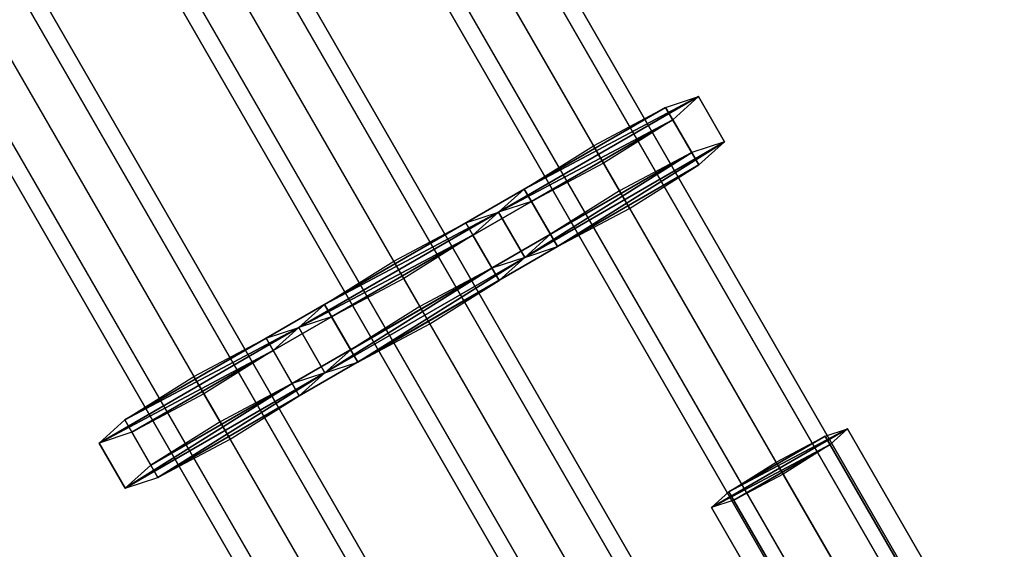
# Model space of a CAD drawing. Units: millimetres. Extents: x 0 to 5.6, y -9.8 to 1.7.
# Drawn here: x 3.6 to 3.8, y -3.3 to -3.2 of the extents above; entities that cross this region are included whole.
import ezdxf

# ---------------------------------------------------------------- set-up
doc = ezdxf.new("R2010")
doc.units = ezdxf.units.MM
doc.layers.add('SPIELGERÄTE', color=7, linetype='Continuous')

# ---------------------------------------------------------------- blocks, each defined once
blk = doc.blocks.new('6.172')
at = {"layer": 'SPIELGERÄTE'}
for points in [[(3.49859, -2.85168), (3.77598, -3.33213), (3.77284, -3.33314), (3.49552, -2.85282)], [(3.49607, -2.85376), (3.77354, -3.33435), (3.77598, -3.33213), (3.49859, -2.85168)], [(3.49552, -2.85282), (3.77284, -3.33314), (3.76596, -3.33678), (3.48868, -2.85651)], [(3.48944, -2.85784), (3.76695, -3.33849), (3.77354, -3.33435), (3.49607, -2.85376)], [(3.48868, -2.85651), (3.76596, -3.33678), (3.75937, -3.34092), (3.48205, -2.8606)], [(3.4826, -2.86154), (3.76007, -3.34213), (3.76695, -3.33849), (3.48944, -2.85784)], [(3.48205, -2.8606), (3.75937, -3.34092), (3.75693, -3.34313), (3.47953, -2.86268)], [(3.47953, -2.86268), (3.75693, -3.34313), (3.76007, -3.34213), (3.4826, -2.86154)], [(3.45742, -2.87482), (3.73473, -3.35514), (3.72785, -3.35878), (3.45057, -2.87851)], [(3.46048, -2.87368), (3.73787, -3.35413), (3.73473, -3.35514), (3.45742, -2.87482)], [(3.45796, -2.87576), (3.73543, -3.35635), (3.73787, -3.35413), (3.46048, -2.87368)], [(3.45134, -2.87984), (3.72884, -3.36049), (3.73543, -3.35635), (3.45796, -2.87576)], [(3.45057, -2.87851), (3.72785, -3.35878), (3.72126, -3.36292), (3.44395, -2.8826)], [(3.44449, -2.88354), (3.72196, -3.36413), (3.72884, -3.36049), (3.45134, -2.87984)], [(3.44395, -2.8826), (3.72126, -3.36292), (3.71882, -3.36513), (3.44143, -2.88468)], [(3.44143, -2.88468), (3.71882, -3.36513), (3.72196, -3.36413), (3.44449, -2.88354)], [(3.42238, -2.89568), (3.69977, -3.37613), (3.69663, -3.37714), (3.41931, -2.89682)], [(3.41986, -2.89776), (3.69733, -3.37835), (3.69977, -3.37613), (3.42238, -2.89568)], [(3.41931, -2.89682), (3.69663, -3.37714), (3.68975, -3.38078), (3.41247, -2.90051)], [(3.41323, -2.90184), (3.69074, -3.38249), (3.69733, -3.37835), (3.41986, -2.89776)], [(3.41247, -2.90051), (3.68975, -3.38078), (3.68316, -3.38492), (3.40584, -2.9046)], [(3.40639, -2.90554), (3.68386, -3.38613), (3.69074, -3.38249), (3.41323, -2.90184)], [(3.40584, -2.9046), (3.68316, -3.38492), (3.68072, -3.38713), (3.40332, -2.90668)], [(3.40332, -2.90668), (3.68072, -3.38713), (3.68386, -3.38613), (3.40639, -2.90554)], [(3.72416, -3.23327), (3.73042, -3.23122), (3.7354, -3.23985), (3.72914, -3.24189)], [(3.73042, -3.23122), (3.72551, -3.23561), (3.7305, -3.24424), (3.7354, -3.23985)], [(3.71041, -3.24056), (3.72416, -3.23327), (3.72914, -3.24189), (3.71539, -3.24919)], [(3.72551, -3.23561), (3.71232, -3.24388), (3.7173, -3.25251), (3.7305, -3.24424)], [(3.69721, -3.24882), (3.71041, -3.24056), (3.71539, -3.24919), (3.7022, -3.25745)], [(3.71232, -3.24388), (3.69857, -3.25117), (3.70355, -3.2598), (3.7173, -3.25251)], [(3.64795, -3.27727), (3.69721, -3.24882), (3.7022, -3.25745), (3.65293, -3.28589)], [(3.69857, -3.25117), (3.69721, -3.24882), (3.64795, -3.27727), (3.6493, -3.27961)], [(3.69231, -3.25322), (3.69721, -3.24882), (3.7022, -3.25745), (3.69729, -3.26185)], [(3.69721, -3.24882), (3.69857, -3.25117), (3.70355, -3.2598), (3.7022, -3.25745)], [(3.69857, -3.25117), (3.6493, -3.27961), (3.65429, -3.28824), (3.70355, -3.2598)], [(3.69857, -3.25117), (3.69231, -3.25322), (3.69729, -3.26185), (3.70355, -3.2598)], [(3.68605, -3.25527), (3.69231, -3.25322), (3.69729, -3.26185), (3.69103, -3.26389)], [(3.69231, -3.25322), (3.68741, -3.25761), (3.69239, -3.26624), (3.69729, -3.26185)], [(3.6723, -3.26256), (3.68605, -3.25527), (3.69103, -3.26389), (3.67728, -3.27119)], [(3.65429, -3.28824), (3.65293, -3.28589), (3.7022, -3.25745), (3.70355, -3.2598)], [(3.68741, -3.25761), (3.67422, -3.26588), (3.6792, -3.27451), (3.69239, -3.26624)], [(3.65911, -3.27082), (3.6723, -3.26256), (3.67728, -3.27119), (3.66409, -3.27945)], [(3.67422, -3.26588), (3.66046, -3.27317), (3.66545, -3.2818), (3.6792, -3.27451)], [(3.65421, -3.27522), (3.65911, -3.27082), (3.66409, -3.27945), (3.65919, -3.28385)], [(3.66046, -3.27317), (3.65421, -3.27522), (3.65919, -3.28385), (3.66545, -3.2818)], [(3.64795, -3.27727), (3.65421, -3.27522), (3.65919, -3.28385), (3.65293, -3.28589)], [(3.65421, -3.27522), (3.6493, -3.27961), (3.65429, -3.28824), (3.65919, -3.28385)], [(3.6342, -3.28456), (3.64795, -3.27727), (3.65293, -3.28589), (3.63918, -3.29319)], [(3.6493, -3.27961), (3.64795, -3.27727), (3.65293, -3.28589), (3.65429, -3.28824)], [(3.6493, -3.27961), (3.63611, -3.28788), (3.64109, -3.29651), (3.65429, -3.28824)], [(3.621, -3.29282), (3.6342, -3.28456), (3.63918, -3.29319), (3.62598, -3.30145)], [(3.63611, -3.28788), (3.62236, -3.29517), (3.62734, -3.3038), (3.64109, -3.29651)], [(3.6161, -3.29722), (3.621, -3.29282), (3.62598, -3.30145), (3.62108, -3.30585)], [(3.62236, -3.29517), (3.6161, -3.29722), (3.62108, -3.30585), (3.62734, -3.3038)], [(3.7546, -3.29589), (3.75888, -3.29452), (3.78876, -3.34627), (3.78448, -3.34765)], [(3.75888, -3.29452), (3.75555, -3.29753), (3.78543, -3.34929), (3.78876, -3.34627)], [(3.74522, -3.30086), (3.7546, -3.29589), (3.78448, -3.34765), (3.7751, -3.35261)], [(3.75555, -3.29753), (3.74656, -3.30317), (3.77644, -3.35493), (3.78543, -3.34929)], [(3.73623, -3.3065), (3.74522, -3.30086), (3.7751, -3.35261), (3.76611, -3.35826)], [(3.74656, -3.30317), (3.73717, -3.30814), (3.76706, -3.35989), (3.77644, -3.35493)], [(3.7329, -3.30952), (3.73623, -3.3065), (3.76611, -3.35826), (3.76278, -3.36127)], [(3.73717, -3.30814), (3.7329, -3.30952), (3.76278, -3.36127), (3.76706, -3.35989)]]:
    blk.add_3dface(points, dxfattribs=at)
mesh = blk.add_polyface(dxfattribs=at)
corners = [(3.69857, -3.25117), (3.72551, -3.23561), (3.71232, -3.24388), (3.69231, -3.25322), (3.73042, -3.23122), (3.69721, -3.24882), (3.72416, -3.23327), (3.71041, -3.24056)]
mesh.append_faces([[corners[k] for k in face] for face in [(0, 1, 2), (6, 5, 7)]], dxfattribs={"vtx0": -1})
mesh.append_faces([[corners[k] for k in face] for face in [(1, 3, 4), (4, 5, 6)]], dxfattribs={"vtx0": -1, "vtx1": -1})
mesh.append_faces([[corners[k] for k in face] for face in [(1, 0, 3), (4, 3, 5)]], dxfattribs={"vtx0": -1, "vtx2": -1})
mesh = blk.add_polyface(dxfattribs=at)
corners = [(3.7305, -3.24424), (3.70355, -3.2598), (3.7173, -3.25251), (3.7354, -3.23985), (3.69729, -3.26185), (3.72914, -3.24189), (3.7022, -3.25745), (3.71539, -3.24919)]
mesh.append_faces([[corners[k] for k in face] for face in [(0, 1, 2), (6, 5, 7)]], dxfattribs={"vtx0": -1})
mesh.append_faces([[corners[k] for k in face] for face in [(1, 3, 4), (4, 5, 6)]], dxfattribs={"vtx0": -1, "vtx1": -1})
mesh.append_faces([[corners[k] for k in face] for face in [(1, 0, 3), (4, 3, 5)]], dxfattribs={"vtx0": -1, "vtx2": -1})
mesh = blk.add_polyface(dxfattribs=at)
corners = [(3.66046, -3.27317), (3.68741, -3.25761), (3.67422, -3.26588), (3.65421, -3.27522), (3.69231, -3.25322), (3.65911, -3.27082), (3.68605, -3.25527), (3.6723, -3.26256)]
mesh.append_faces([[corners[k] for k in face] for face in [(0, 1, 2), (6, 5, 7)]], dxfattribs={"vtx0": -1})
mesh.append_faces([[corners[k] for k in face] for face in [(1, 3, 4), (4, 5, 6)]], dxfattribs={"vtx0": -1, "vtx1": -1})
mesh.append_faces([[corners[k] for k in face] for face in [(1, 0, 3), (4, 3, 5)]], dxfattribs={"vtx0": -1, "vtx2": -1})
mesh = blk.add_polyface(dxfattribs=at)
corners = [(3.69239, -3.26624), (3.66545, -3.2818), (3.6792, -3.27451), (3.69729, -3.26185), (3.65919, -3.28385), (3.69103, -3.26389), (3.66409, -3.27945), (3.67728, -3.27119)]
mesh.append_faces([[corners[k] for k in face] for face in [(0, 1, 2), (6, 5, 7)]], dxfattribs={"vtx0": -1})
mesh.append_faces([[corners[k] for k in face] for face in [(1, 3, 4), (4, 5, 6)]], dxfattribs={"vtx0": -1, "vtx1": -1})
mesh.append_faces([[corners[k] for k in face] for face in [(1, 0, 3), (4, 3, 5)]], dxfattribs={"vtx0": -1, "vtx2": -1})
mesh = blk.add_polyface(dxfattribs=at)
corners = [(3.62236, -3.29517), (3.6493, -3.27961), (3.63611, -3.28788), (3.6161, -3.29722), (3.65421, -3.27522), (3.621, -3.29282), (3.64795, -3.27727), (3.6342, -3.28456)]
mesh.append_faces([[corners[k] for k in face] for face in [(0, 1, 2), (6, 5, 7)]], dxfattribs={"vtx0": -1})
mesh.append_faces([[corners[k] for k in face] for face in [(1, 3, 4), (4, 5, 6)]], dxfattribs={"vtx0": -1, "vtx1": -1})
mesh.append_faces([[corners[k] for k in face] for face in [(1, 0, 3), (4, 3, 5)]], dxfattribs={"vtx0": -1, "vtx2": -1})
mesh = blk.add_polyface(dxfattribs=at)
corners = [(3.65429, -3.28824), (3.62734, -3.3038), (3.64109, -3.29651), (3.65919, -3.28385), (3.62108, -3.30585), (3.65293, -3.28589), (3.62598, -3.30145), (3.63918, -3.29319)]
mesh.append_faces([[corners[k] for k in face] for face in [(0, 1, 2), (6, 5, 7)]], dxfattribs={"vtx0": -1})
mesh.append_faces([[corners[k] for k in face] for face in [(1, 3, 4), (4, 5, 6)]], dxfattribs={"vtx0": -1, "vtx1": -1})
mesh.append_faces([[corners[k] for k in face] for face in [(1, 0, 3), (4, 3, 5)]], dxfattribs={"vtx0": -1, "vtx2": -1})
mesh = blk.add_polyface(dxfattribs=at)
corners = [(3.73717, -3.30814), (3.75555, -3.29753), (3.74656, -3.30317), (3.7329, -3.30952), (3.75888, -3.29452), (3.73623, -3.3065), (3.7546, -3.29589), (3.74522, -3.30086)]
mesh.append_faces([[corners[k] for k in face] for face in [(0, 1, 2), (6, 5, 7)]], dxfattribs={"vtx0": -1})
mesh.append_faces([[corners[k] for k in face] for face in [(1, 3, 4), (4, 5, 6)]], dxfattribs={"vtx0": -1, "vtx1": -1})
mesh.append_faces([[corners[k] for k in face] for face in [(1, 0, 3), (4, 3, 5)]], dxfattribs={"vtx0": -1, "vtx2": -1})

msp = doc.modelspace()

# ---------------------------------------------------------------- block references
msp.add_blockref('6.172', (0, 0))

doc.saveas('drawing.dxf')
